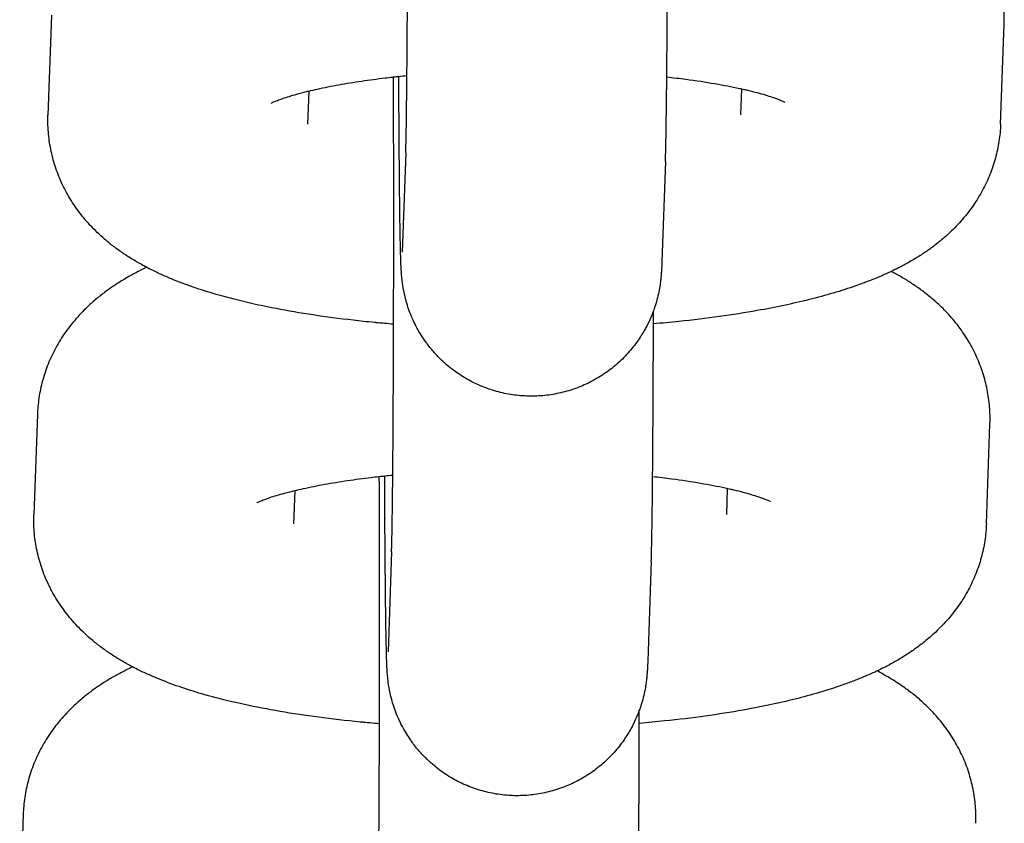
# Model space of a CAD drawing. Units: millimetres. Extents: x -4466 to 3234, y -947 to 853.
# Drawn here: x -618 to -595, y 419 to 438 of the extents above; entities that cross this region are included whole.
import ezdxf

# ---------------------------------------------------------------- set-up
doc = ezdxf.new("R2010")
doc.units = ezdxf.units.MM

msp = doc.modelspace()

# ---------------------------------------------------------------- linework, layer by layer
for p, q in [((-617.06, 437.848), (-617.142, 435.541)), ((-595.146, 435.33), (-595.065, 437.636)), ((-611.119, 436.095), (-611.146, 435.329)), ((-601.143, 435.542), (-601.121, 436.143)), ((-601.143, 435.542), (-601.143, 435.542)), ((-611.146, 435.329), (-611.146, 435.329)), ((-608.881, 434.676), (-608.963, 432.37)), ((-602.885, 434.464), (-602.967, 432.158)), ((-617.387, 428.622), (-617.469, 426.316)), ((-595.473, 426.104), (-595.391, 428.411)), ((-611.445, 426.869), (-611.473, 426.104)), ((-601.469, 426.317), (-601.448, 426.918)), ((-601.469, 426.317), (-601.469, 426.317)), ((-611.473, 426.104), (-611.473, 426.104)), ((-609.208, 425.451), (-609.29, 423.145)), ((-603.212, 425.239), (-603.293, 422.932)), ((-617.714, 419.397), (-617.795, 417.091))]:
    msp.add_line(p, q)
for points, knots in [([(-608.881, 434.676), (-608.879, 434.732), (-608.877, 434.81), (-608.872, 435.012), (-608.87, 435.136), (-608.865, 435.423), (-608.863, 435.587), (-608.859, 435.95), (-608.856, 436.151), (-608.854, 436.395), (-608.854, 436.422), (-608.852, 436.654), (-608.85, 436.848), (-608.847, 437.31), (-608.845, 437.572), (-608.842, 438.119), (-608.84, 438.405), (-608.838, 438.996), (-608.837, 439.301), (-608.835, 439.72), (-608.835, 439.826), (-608.834, 440.146), (-608.834, 440.357), (-608.833, 440.897), (-608.832, 441.227), (-608.832, 441.864), (-608.832, 442.171), (-608.832, 442.505), (-608.832, 442.533), (-608.832, 442.579), (-608.832, 442.598), (-608.832, 442.795), (-608.832, 442.974), (-608.832, 443.287), (-608.833, 443.423), (-608.833, 443.888), (-608.834, 444.214), (-608.835, 444.856), (-608.836, 445.171), (-608.838, 445.534), (-608.838, 445.591), (-608.838, 445.645)], [0, 0, 0, 0, 2.480965, 2.480965, 5.052291, 5.052291, 7.666402, 7.666402, 10.301107, 10.301107, 10.647954, 10.647954, 12.947834, 12.947834, 15.602029, 15.602029, 18.261155, 18.261155, 20.923815, 20.923815, 21.827957, 21.827957, 23.589114, 23.589114, 26.256457, 26.256457, 28.706875, 28.706875, 28.926613, 28.926613, 29.078158, 29.078158, 30.506067, 30.506067, 31.59681, 31.59681, 34.265176, 34.265176, 36.931731, 36.931731, 37.418364, 37.418364, 37.418364, 37.418364]), ([(-595.065, 437.636), (-595.06, 437.769), (-595.063, 437.901), (-595.084, 438.166), (-595.103, 438.297), (-595.154, 438.557), (-595.188, 438.685), (-595.269, 438.938), (-595.317, 439.063), (-595.427, 439.307), (-595.49, 439.426), (-595.628, 439.659), (-595.704, 439.771), (-595.87, 439.991), (-595.959, 440.097), (-596.137, 440.287), (-596.224, 440.371), (-596.386, 440.517), (-596.461, 440.579), (-596.611, 440.697), (-596.687, 440.753), (-596.84, 440.858), (-596.917, 440.908), (-597.072, 441.004), (-597.15, 441.049), (-597.267, 441.113), (-597.305, 441.134), (-597.344, 441.154)], [0, 0, 0, 0, 1.198379, 1.198379, 2.398603, 2.398603, 3.609117, 3.609117, 4.840612, 4.840612, 6.106035, 6.106035, 7.419006, 7.419006, 8.801776, 8.801776, 10.057879, 10.057879, 11.092767, 11.092767, 12.122423, 12.122423, 13.14733, 13.14733, 14.168203, 14.168203, 14.66685, 14.66685, 14.66685, 14.66685]), ([(-602.885, 434.464), (-602.882, 434.553), (-602.879, 434.656), (-602.874, 434.893), (-602.871, 435.03), (-602.866, 435.338), (-602.864, 435.51), (-602.859, 435.888), (-602.857, 436.094), (-602.854, 436.35), (-602.854, 436.384), (-602.852, 436.621), (-602.85, 436.814), (-602.847, 437.277), (-602.845, 437.542), (-602.842, 438.096), (-602.84, 438.385), (-602.838, 438.982), (-602.837, 439.29), (-602.835, 439.717), (-602.835, 439.829), (-602.835, 440.044), (-602.834, 440.145), (-602.834, 440.246)], [0, 0, 0, 0, 2.618183, 2.618183, 5.310212, 5.310212, 8.034563, 8.034563, 10.773166, 10.773166, 11.207404, 11.207404, 13.519659, 13.519659, 16.270734, 16.270734, 19.024744, 19.024744, 21.780893, 21.780893, 22.755293, 22.755293, 23.622446, 23.622446, 23.622446, 23.622446]), ([(-611.99, 435.815), (-611.99, 435.815), (-611.986, 435.817), (-611.96, 435.83), (-611.939, 435.839), (-611.887, 435.861), (-611.855, 435.874), (-611.78, 435.902), (-611.737, 435.918), (-611.642, 435.95), (-611.589, 435.967), (-611.476, 436.001), (-611.415, 436.018), (-611.311, 436.046), (-611.271, 436.057), (-611.191, 436.077), (-611.156, 436.086), (-611.054, 436.11), (-610.988, 436.125), (-610.766, 436.175), (-610.6, 436.208), (-610.257, 436.27), (-610.08, 436.298), (-609.722, 436.351), (-609.538, 436.374), (-609.301, 436.405), (-609.243, 436.411), (-609.178, 436.418), (-609.172, 436.419), (-609.122, 436.424), (-609.082, 436.429), (-608.979, 436.44), (-608.917, 436.447), (-608.854, 436.453)], [0, 0, 0, 0, 1.020804, 1.020804, 2.029537, 2.029537, 3.007153, 3.007153, 3.984769, 3.984769, 4.962385, 4.962385, 5.932592, 5.932592, 6.527466, 6.527466, 7.022, 7.022, 7.873005, 7.873005, 9.772213, 9.772213, 11.58094, 11.58094, 13.28936, 13.28936, 13.808225, 13.808225, 13.870123, 13.870123, 14.24094, 14.24094, 14.792447, 14.792447, 14.792447, 14.792447]), ([(-609.208, 425.451), (-609.206, 425.506), (-609.204, 425.585), (-609.199, 425.787), (-609.197, 425.911), (-609.192, 426.198), (-609.19, 426.361), (-609.185, 426.725), (-609.183, 426.925), (-609.181, 427.17), (-609.18, 427.197), (-609.179, 427.429), (-609.177, 427.623), (-609.173, 428.085), (-609.172, 428.346), (-609.169, 428.893), (-609.167, 429.179), (-609.165, 429.77), (-609.163, 430.076), (-609.162, 430.495), (-609.162, 430.601), (-609.161, 430.921), (-609.161, 431.132), (-609.16, 431.672), (-609.159, 432.002), (-609.159, 432.639), (-609.159, 432.946), (-609.159, 433.28), (-609.159, 433.307), (-609.159, 433.354), (-609.159, 433.373), (-609.159, 433.569), (-609.159, 433.749), (-609.159, 434.062), (-609.159, 434.198), (-609.16, 434.662), (-609.16, 434.989), (-609.162, 435.631), (-609.163, 435.946), (-609.164, 436.309), (-609.165, 436.366), (-609.165, 436.42)], [0, 0, 0, 0, 2.480965, 2.480965, 5.052291, 5.052291, 7.666402, 7.666402, 10.301107, 10.301107, 10.647954, 10.647954, 12.947834, 12.947834, 15.602029, 15.602029, 18.261155, 18.261155, 20.923815, 20.923815, 21.827957, 21.827957, 23.589114, 23.589114, 26.256457, 26.256457, 28.706875, 28.706875, 28.926613, 28.926613, 29.078158, 29.078158, 30.506067, 30.506067, 31.59681, 31.59681, 34.265176, 34.265176, 36.931731, 36.931731, 37.418364, 37.418364, 37.418364, 37.418364]), ([(-602.967, 432.158), (-602.968, 432.13), (-602.969, 432.104), (-602.971, 432.052), (-602.972, 432.027), (-602.975, 431.972), (-602.976, 431.943), (-602.98, 431.895), (-602.981, 431.879), (-602.983, 431.847), (-602.985, 431.833), (-602.987, 431.804), (-602.989, 431.787), (-602.992, 431.754), (-602.994, 431.737), (-603.001, 431.677), (-603.006, 431.637), (-603.023, 431.531), (-603.034, 431.471), (-603.061, 431.352), (-603.077, 431.286), (-603.097, 431.217), (-603.1, 431.207), (-603.106, 431.185), (-603.11, 431.171), (-603.123, 431.132), (-603.131, 431.105), (-603.147, 431.059), (-603.154, 431.04), (-603.174, 430.987), (-603.187, 430.952), (-603.23, 430.847), (-603.263, 430.776), (-603.312, 430.673), (-603.33, 430.641), (-603.398, 430.518), (-603.457, 430.43), (-603.523, 430.325), (-603.534, 430.311), (-603.618, 430.195), (-603.697, 430.098), (-603.866, 429.916), (-603.957, 429.83), (-604.148, 429.669), (-604.249, 429.595), (-604.406, 429.494), (-604.46, 429.461), (-604.569, 429.4), (-604.624, 429.371), (-604.733, 429.319), (-604.787, 429.295), (-604.902, 429.248), (-604.965, 429.224), (-605.147, 429.164), (-605.268, 429.131), (-605.513, 429.082), (-605.637, 429.065), (-605.887, 429.047), (-606.012, 429.046), (-606.262, 429.059), (-606.387, 429.073), (-606.633, 429.117), (-606.755, 429.147), (-606.994, 429.222), (-607.111, 429.267), (-607.339, 429.37), (-607.449, 429.429), (-607.662, 429.561), (-607.765, 429.633), (-607.914, 429.753), (-607.965, 429.797), (-608.033, 429.86), (-608.051, 429.877), (-608.093, 429.918), (-608.116, 429.94), (-608.195, 430.023), (-608.249, 430.086), (-608.33, 430.18), (-608.355, 430.214), (-608.386, 430.255), (-608.391, 430.262), (-608.46, 430.365), (-608.528, 430.459), (-608.606, 430.596), (-608.627, 430.633), (-608.672, 430.724), (-608.698, 430.777), (-608.732, 430.851), (-608.741, 430.871), (-608.796, 431.004), (-608.838, 431.124), (-608.873, 431.247), (-608.876, 431.259), (-608.904, 431.364), (-608.926, 431.464), (-608.955, 431.634), (-608.961, 431.687), (-608.971, 431.773), (-608.973, 431.792), (-608.977, 431.839), (-608.978, 431.858), (-608.981, 431.896), (-608.982, 431.916), (-608.984, 431.947), (-608.986, 431.969), (-608.987, 431.997), (-608.988, 432.018), (-608.99, 432.046), (-608.99, 432.065), (-608.992, 432.095), (-608.992, 432.11), (-608.994, 432.163), (-608.995, 432.196), (-608.997, 432.241), (-608.997, 432.249), (-608.998, 432.268), (-608.998, 432.28), (-608.999, 432.315), (-609, 432.339), (-609.001, 432.413), (-609.003, 432.465), (-609.006, 432.632), (-609.009, 432.756), (-609.013, 433.008), (-609.015, 433.137), (-609.017, 433.31), (-609.018, 433.362), (-609.019, 433.477), (-609.02, 433.541), (-609.022, 433.715), (-609.023, 433.82), (-609.024, 433.961), (-609.025, 433.998), (-609.027, 434.257), (-609.029, 434.496), (-609.033, 435), (-609.035, 435.266), (-609.038, 435.822), (-609.039, 436.112), (-609.041, 436.418), (-609.041, 436.426), (-609.041, 436.433)], [0, 0, 0, 0, 0.738921, 0.738921, 1.477843, 1.477843, 2.277709, 2.277709, 2.680191, 2.680191, 2.957481, 2.957481, 3.234772, 3.234772, 3.512062, 3.512062, 4.030097, 4.030097, 4.548131, 4.548131, 5.066166, 5.066166, 5.147298, 5.147298, 5.258807, 5.258807, 5.481824, 5.481824, 5.639996, 5.639996, 5.927858, 5.927858, 6.537359, 6.537359, 6.819926, 6.819926, 7.639333, 7.639333, 7.784817, 7.784817, 8.751801, 8.751801, 9.720529, 9.720529, 10.690485, 10.690485, 11.175473, 11.175473, 11.661282, 11.661282, 12.115518, 12.115518, 12.632653, 12.632653, 13.604403, 13.604403, 14.576386, 14.576386, 15.548483, 15.548483, 16.52059, 16.52059, 17.492599, 17.492599, 18.464396, 18.464396, 19.435841, 19.435841, 20.406749, 20.406749, 20.926951, 20.926951, 21.124704, 21.124704, 21.376865, 21.376865, 22.016599, 22.016599, 22.345824, 22.345824, 22.413465, 22.413465, 23.313123, 23.313123, 23.642991, 23.642991, 24.106163, 24.106163, 24.278312, 24.278312, 25.243248, 25.243248, 25.342658, 25.342658, 26.151649, 26.151649, 26.960641, 26.960641, 27.394154, 27.394154, 27.827668, 27.827668, 28.261182, 28.261182, 28.694696, 28.694696, 29.12821, 29.12821, 29.561724, 29.561724, 29.995238, 29.995238, 30.949534, 30.949534, 31.144674, 31.144674, 31.428059, 31.428059, 31.994827, 31.994827, 33.128365, 33.128365, 35.395439, 35.395439, 37.277154, 37.277154, 37.972195, 37.972195, 38.840985, 38.840985, 40.140288, 40.140288, 40.562548, 40.562548, 43.159919, 43.159919, 45.761584, 45.761584, 48.366026, 48.366026, 48.431486, 48.431486, 48.431486, 48.431486]), ([(-602.854, 436.422), (-602.705, 436.404), (-602.557, 436.387), (-602.18, 436.337), (-601.956, 436.302), (-601.542, 436.231), (-601.351, 436.194), (-601.158, 436.152), (-601.139, 436.148), (-601.098, 436.138), (-601.076, 436.133), (-601.029, 436.122), (-601.005, 436.117), (-600.833, 436.076), (-600.698, 436.04), (-600.524, 435.988), (-600.47, 435.971), (-600.373, 435.938), (-600.329, 435.923), (-600.254, 435.895), (-600.222, 435.882), (-600.172, 435.86), (-600.152, 435.851), (-600.129, 435.84), (-600.127, 435.839), (-600.128, 435.84)], [31.303591, 31.303591, 31.303591, 31.303591, 32.668631, 32.668631, 34.913452, 34.913452, 37.089632, 37.089632, 37.319288, 37.319288, 37.610427, 37.610427, 37.924467, 37.924467, 39.92502, 39.92502, 40.932302, 40.932302, 41.936464, 41.936464, 42.940626, 42.940626, 43.942004, 43.942004, 45, 45, 45, 45]), ([(-609.162, 430.709), (-609.232, 430.716), (-609.304, 430.721), (-609.423, 430.732), (-609.471, 430.737), (-609.547, 430.744), (-609.575, 430.747), (-609.688, 430.758), (-609.772, 430.766), (-610.176, 430.809), (-610.489, 430.848), (-611.095, 430.933), (-611.387, 430.98), (-611.948, 431.082), (-612.217, 431.137), (-612.724, 431.254), (-612.963, 431.314), (-613.375, 431.432), (-613.552, 431.486), (-613.896, 431.602), (-614.063, 431.664), (-614.311, 431.764), (-614.393, 431.799), (-614.555, 431.871), (-614.635, 431.908), (-614.764, 431.972), (-614.814, 431.997), (-614.892, 432.038), (-614.921, 432.054), (-615.028, 432.112), (-615.105, 432.156), (-615.258, 432.249), (-615.333, 432.297), (-615.482, 432.398), (-615.555, 432.451), (-615.697, 432.559), (-615.766, 432.615), (-615.95, 432.774), (-616.064, 432.883), (-616.27, 433.106), (-616.365, 433.22), (-616.536, 433.454), (-616.614, 433.574), (-616.727, 433.773), (-616.766, 433.85), (-616.827, 433.974), (-616.849, 434.024), (-616.922, 434.198), (-616.968, 434.326), (-617.044, 434.586), (-617.074, 434.717), (-617.119, 434.982), (-617.133, 435.114), (-617.145, 435.345), (-617.145, 435.443), (-617.142, 435.541)], [49.246433, 49.246433, 49.246433, 49.246433, 49.842106, 49.842106, 50.246063, 50.246063, 50.487294, 50.487294, 51.204459, 51.204459, 53.95898, 53.95898, 56.674418, 56.674418, 59.34351, 59.34351, 61.884787, 61.884787, 63.876722, 63.876722, 65.868656, 65.868656, 66.876974, 66.876974, 67.877731, 67.877731, 68.507734, 68.507734, 68.878488, 68.878488, 69.877326, 69.877326, 70.869844, 70.869844, 71.846565, 71.846565, 72.787795, 72.787795, 74.39058, 74.39058, 75.837026, 75.837026, 77.194042, 77.194042, 77.987041, 77.987041, 78.481926, 78.481926, 79.722201, 79.722201, 80.932534, 80.932534, 82.125831, 82.125831, 83, 83, 83, 83]), ([(-595.146, 435.33), (-595.151, 435.197), (-595.163, 435.065), (-595.203, 434.803), (-595.231, 434.673), (-595.301, 434.417), (-595.343, 434.291), (-595.442, 434.043), (-595.499, 433.922), (-595.626, 433.685), (-595.697, 433.569), (-595.852, 433.344), (-595.937, 433.235), (-596.119, 433.024), (-596.217, 432.922), (-596.402, 432.747), (-596.489, 432.672), (-596.651, 432.542), (-596.727, 432.485), (-596.879, 432.377), (-596.956, 432.326), (-597.11, 432.229), (-597.187, 432.183), (-597.344, 432.094), (-597.422, 432.053), (-597.557, 431.984), (-597.614, 431.956), (-597.694, 431.918), (-597.717, 431.907), (-597.82, 431.859), (-597.901, 431.824), (-598.065, 431.755), (-598.148, 431.722), (-598.315, 431.658), (-598.399, 431.627), (-598.656, 431.538), (-598.831, 431.482), (-599.191, 431.376), (-599.375, 431.326), (-599.755, 431.231), (-599.95, 431.186), (-600.35, 431.102), (-600.555, 431.062), (-601.047, 430.975), (-601.338, 430.929), (-601.941, 430.845), (-602.253, 430.807), (-602.766, 430.753), (-602.964, 430.735), (-603.162, 430.717)], [0, 0, 0, 0, 1.184978, 1.184978, 2.376606, 2.376606, 3.584352, 3.584352, 4.819999, 4.819999, 6.098854, 6.098854, 7.438743, 7.438743, 8.864641, 8.864641, 10.062825, 10.062825, 11.080884, 11.080884, 12.094171, 12.094171, 13.103374, 13.103374, 14.109242, 14.109242, 14.821713, 14.821713, 15.112472, 15.112472, 16.113655, 16.113655, 17.114839, 17.114839, 18.111684, 18.111684, 20.105992, 20.105992, 22.098124, 22.098124, 24.090256, 24.090256, 26.082387, 26.082387, 28.760882, 28.760882, 31.483844, 31.483844, 33.140162, 33.140162, 33.140162, 33.140162]), ([(-614.863, 432.023), (-614.904, 432.003), (-614.945, 431.984), (-615.063, 431.925), (-615.14, 431.884), (-615.292, 431.8), (-615.368, 431.757), (-615.517, 431.665), (-615.591, 431.617), (-615.738, 431.517), (-615.811, 431.464), (-615.955, 431.353), (-616.026, 431.295), (-616.166, 431.172), (-616.236, 431.107), (-616.409, 430.935), (-616.51, 430.822), (-616.695, 430.59), (-616.778, 430.472), (-616.929, 430.23), (-616.996, 430.106), (-617.115, 429.855), (-617.166, 429.728), (-617.253, 429.469), (-617.288, 429.339), (-617.343, 429.076), (-617.363, 428.943), (-617.381, 428.748), (-617.385, 428.685), (-617.387, 428.622)], [68.999503, 68.999503, 68.999503, 68.999503, 69.521371, 69.521371, 70.514841, 70.514841, 71.504802, 71.504802, 72.490702, 72.490702, 73.476602, 73.476602, 74.462502, 74.462502, 75.452823, 75.452823, 76.979766, 76.979766, 78.387063, 78.387063, 79.714263, 79.714263, 80.98491, 80.98491, 82.219644, 82.219644, 83.432847, 83.432847, 84, 84, 84, 84]), ([(-595.391, 428.411), (-595.387, 428.543), (-595.39, 428.676), (-595.411, 428.94), (-595.429, 429.072), (-595.481, 429.332), (-595.514, 429.46), (-595.596, 429.713), (-595.644, 429.838), (-595.754, 430.081), (-595.816, 430.201), (-595.955, 430.433), (-596.031, 430.546), (-596.196, 430.766), (-596.286, 430.872), (-596.464, 431.061), (-596.551, 431.146), (-596.713, 431.291), (-596.788, 431.354), (-596.938, 431.472), (-597.014, 431.527), (-597.167, 431.633), (-597.244, 431.683), (-597.399, 431.779), (-597.477, 431.824), (-597.593, 431.888), (-597.632, 431.909), (-597.67, 431.929)], [0, 0, 0, 0, 1.198379, 1.198379, 2.398603, 2.398603, 3.609117, 3.609117, 4.840612, 4.840612, 6.106035, 6.106035, 7.419006, 7.419006, 8.801776, 8.801776, 10.057879, 10.057879, 11.092767, 11.092767, 12.122423, 12.122423, 13.14733, 13.14733, 14.168203, 14.168203, 14.66685, 14.66685, 14.66685, 14.66685]), ([(-603.212, 425.239), (-603.209, 425.328), (-603.206, 425.431), (-603.2, 425.668), (-603.198, 425.804), (-603.193, 426.112), (-603.19, 426.284), (-603.186, 426.662), (-603.183, 426.868), (-603.181, 427.125), (-603.181, 427.159), (-603.179, 427.396), (-603.177, 427.589), (-603.173, 428.052), (-603.172, 428.317), (-603.169, 428.871), (-603.167, 429.16), (-603.165, 429.757), (-603.163, 430.065), (-603.162, 430.492), (-603.162, 430.603), (-603.161, 430.818), (-603.161, 430.919), (-603.161, 431.021)], [0, 0, 0, 0, 2.618183, 2.618183, 5.310212, 5.310212, 8.034563, 8.034563, 10.773166, 10.773166, 11.207404, 11.207404, 13.519659, 13.519659, 16.270734, 16.270734, 19.024744, 19.024744, 21.780893, 21.780893, 22.755293, 22.755293, 23.622446, 23.622446, 23.622446, 23.622446]), ([(-612.317, 426.589), (-612.316, 426.59), (-612.313, 426.592), (-612.287, 426.604), (-612.266, 426.614), (-612.214, 426.636), (-612.181, 426.649), (-612.107, 426.677), (-612.064, 426.693), (-611.969, 426.724), (-611.916, 426.741), (-611.803, 426.775), (-611.742, 426.793), (-611.638, 426.821), (-611.598, 426.832), (-611.517, 426.851), (-611.483, 426.861), (-611.38, 426.885), (-611.315, 426.9), (-611.092, 426.949), (-610.926, 426.982), (-610.583, 427.044), (-610.407, 427.073), (-610.049, 427.126), (-609.865, 427.149), (-609.628, 427.18), (-609.57, 427.186), (-609.505, 427.193), (-609.499, 427.194), (-609.449, 427.199), (-609.409, 427.204), (-609.305, 427.215), (-609.243, 427.221), (-609.18, 427.227)], [0, 0, 0, 0, 1.020804, 1.020804, 2.029537, 2.029537, 3.007153, 3.007153, 3.984769, 3.984769, 4.962385, 4.962385, 5.932592, 5.932592, 6.527466, 6.527466, 7.022, 7.022, 7.873005, 7.873005, 9.772213, 9.772213, 11.58094, 11.58094, 13.28936, 13.28936, 13.808225, 13.808225, 13.870123, 13.870123, 14.24094, 14.24094, 14.792447, 14.792447, 14.792447, 14.792447]), ([(-603.293, 422.932), (-603.294, 422.905), (-603.295, 422.879), (-603.298, 422.827), (-603.299, 422.802), (-603.302, 422.747), (-603.303, 422.718), (-603.306, 422.67), (-603.308, 422.654), (-603.31, 422.621), (-603.311, 422.607), (-603.314, 422.579), (-603.315, 422.562), (-603.319, 422.528), (-603.321, 422.512), (-603.328, 422.452), (-603.333, 422.412), (-603.35, 422.306), (-603.361, 422.246), (-603.387, 422.126), (-603.404, 422.06), (-603.424, 421.992), (-603.426, 421.982), (-603.433, 421.959), (-603.437, 421.946), (-603.45, 421.906), (-603.458, 421.88), (-603.474, 421.834), (-603.481, 421.815), (-603.5, 421.761), (-603.513, 421.727), (-603.556, 421.622), (-603.59, 421.551), (-603.639, 421.448), (-603.657, 421.416), (-603.724, 421.292), (-603.784, 421.205), (-603.85, 421.1), (-603.861, 421.085), (-603.945, 420.969), (-604.024, 420.873), (-604.193, 420.69), (-604.283, 420.604), (-604.475, 420.444), (-604.575, 420.37), (-604.733, 420.268), (-604.786, 420.236), (-604.895, 420.175), (-604.951, 420.146), (-605.06, 420.094), (-605.113, 420.07), (-605.229, 420.023), (-605.292, 419.999), (-605.473, 419.938), (-605.594, 419.906), (-605.84, 419.857), (-605.964, 419.84), (-606.214, 419.822), (-606.339, 419.82), (-606.589, 419.834), (-606.714, 419.848), (-606.96, 419.892), (-607.082, 419.922), (-607.321, 419.997), (-607.438, 420.041), (-607.666, 420.145), (-607.776, 420.204), (-607.989, 420.335), (-608.091, 420.408), (-608.241, 420.528), (-608.291, 420.572), (-608.36, 420.634), (-608.378, 420.652), (-608.419, 420.692), (-608.442, 420.715), (-608.522, 420.798), (-608.576, 420.86), (-608.657, 420.955), (-608.682, 420.989), (-608.713, 421.03), (-608.718, 421.036), (-608.786, 421.14), (-608.855, 421.234), (-608.933, 421.371), (-608.954, 421.408), (-608.999, 421.499), (-609.025, 421.552), (-609.059, 421.626), (-609.067, 421.646), (-609.123, 421.779), (-609.164, 421.898), (-609.199, 422.022), (-609.203, 422.034), (-609.231, 422.138), (-609.252, 422.239), (-609.281, 422.408), (-609.288, 422.462), (-609.298, 422.548), (-609.299, 422.567), (-609.304, 422.614), (-609.305, 422.633), (-609.308, 422.67), (-609.309, 422.691), (-609.311, 422.722), (-609.312, 422.743), (-609.314, 422.771), (-609.315, 422.793), (-609.316, 422.821), (-609.317, 422.839), (-609.318, 422.87), (-609.319, 422.885), (-609.321, 422.938), (-609.322, 422.971), (-609.323, 423.016), (-609.324, 423.024), (-609.324, 423.043), (-609.325, 423.054), (-609.326, 423.089), (-609.326, 423.113), (-609.328, 423.187), (-609.329, 423.24), (-609.333, 423.407), (-609.335, 423.531), (-609.34, 423.783), (-609.341, 423.912), (-609.344, 424.085), (-609.344, 424.137), (-609.346, 424.252), (-609.347, 424.316), (-609.348, 424.489), (-609.35, 424.595), (-609.351, 424.736), (-609.351, 424.772), (-609.354, 425.032), (-609.356, 425.27), (-609.36, 425.775), (-609.361, 426.041), (-609.365, 426.597), (-609.366, 426.886), (-609.367, 427.193), (-609.367, 427.2), (-609.367, 427.208)], [0, 0, 0, 0, 0.738921, 0.738921, 1.477843, 1.477843, 2.277709, 2.277709, 2.680191, 2.680191, 2.957481, 2.957481, 3.234772, 3.234772, 3.512062, 3.512062, 4.030097, 4.030097, 4.548131, 4.548131, 5.066166, 5.066166, 5.147298, 5.147298, 5.258807, 5.258807, 5.481824, 5.481824, 5.639996, 5.639996, 5.927858, 5.927858, 6.537359, 6.537359, 6.819926, 6.819926, 7.639333, 7.639333, 7.784817, 7.784817, 8.751801, 8.751801, 9.720529, 9.720529, 10.690485, 10.690485, 11.175473, 11.175473, 11.661282, 11.661282, 12.115518, 12.115518, 12.632653, 12.632653, 13.604403, 13.604403, 14.576386, 14.576386, 15.548483, 15.548483, 16.52059, 16.52059, 17.492599, 17.492599, 18.464396, 18.464396, 19.435841, 19.435841, 20.406749, 20.406749, 20.926951, 20.926951, 21.124704, 21.124704, 21.376865, 21.376865, 22.016599, 22.016599, 22.345824, 22.345824, 22.413465, 22.413465, 23.313123, 23.313123, 23.642991, 23.642991, 24.106163, 24.106163, 24.278312, 24.278312, 25.243248, 25.243248, 25.342658, 25.342658, 26.151649, 26.151649, 26.960641, 26.960641, 27.394154, 27.394154, 27.827668, 27.827668, 28.261182, 28.261182, 28.694696, 28.694696, 29.12821, 29.12821, 29.561724, 29.561724, 29.995238, 29.995238, 30.949534, 30.949534, 31.144674, 31.144674, 31.428059, 31.428059, 31.994827, 31.994827, 33.128365, 33.128365, 35.395439, 35.395439, 37.277154, 37.277154, 37.972195, 37.972195, 38.840985, 38.840985, 40.140288, 40.140288, 40.562548, 40.562548, 43.159919, 43.159919, 45.761584, 45.761584, 48.366026, 48.366026, 48.431486, 48.431486, 48.431486, 48.431486]), ([(-609.535, 416.226), (-609.533, 416.281), (-609.531, 416.36), (-609.526, 416.561), (-609.524, 416.685), (-609.519, 416.972), (-609.517, 417.136), (-609.512, 417.5), (-609.51, 417.7), (-609.508, 417.944), (-609.507, 417.972), (-609.505, 418.204), (-609.504, 418.398), (-609.5, 418.86), (-609.498, 419.121), (-609.495, 419.668), (-609.494, 419.954), (-609.491, 420.545), (-609.49, 420.851), (-609.489, 421.269), (-609.489, 421.376), (-609.488, 421.695), (-609.487, 421.907), (-609.486, 422.447), (-609.486, 422.777), (-609.485, 423.414), (-609.485, 423.721), (-609.485, 424.055), (-609.485, 424.082), (-609.485, 424.128), (-609.485, 424.147), (-609.486, 424.344), (-609.486, 424.523), (-609.486, 424.837), (-609.486, 424.972), (-609.487, 425.437), (-609.487, 425.764), (-609.489, 426.406), (-609.49, 426.721), (-609.491, 427.083), (-609.491, 427.14), (-609.492, 427.195)], [0, 0, 0, 0, 2.480965, 2.480965, 5.052291, 5.052291, 7.666402, 7.666402, 10.301107, 10.301107, 10.647954, 10.647954, 12.947834, 12.947834, 15.602029, 15.602029, 18.261155, 18.261155, 20.923815, 20.923815, 21.827957, 21.827957, 23.589114, 23.589114, 26.256457, 26.256457, 28.706875, 28.706875, 28.926613, 28.926613, 29.078158, 29.078158, 30.506067, 30.506067, 31.59681, 31.59681, 34.265176, 34.265176, 36.931731, 36.931731, 37.418364, 37.418364, 37.418364, 37.418364]), ([(-603.18, 427.196), (-603.032, 427.179), (-602.884, 427.162), (-602.507, 427.111), (-602.283, 427.077), (-601.869, 427.006), (-601.678, 426.969), (-601.484, 426.926), (-601.466, 426.922), (-601.425, 426.913), (-601.403, 426.908), (-601.356, 426.897), (-601.332, 426.892), (-601.16, 426.85), (-601.025, 426.814), (-600.85, 426.762), (-600.796, 426.745), (-600.699, 426.713), (-600.656, 426.698), (-600.581, 426.669), (-600.548, 426.656), (-600.498, 426.635), (-600.479, 426.626), (-600.455, 426.615), (-600.454, 426.614), (-600.455, 426.614)], [31.303591, 31.303591, 31.303591, 31.303591, 32.668631, 32.668631, 34.913452, 34.913452, 37.089632, 37.089632, 37.319288, 37.319288, 37.610427, 37.610427, 37.924467, 37.924467, 39.92502, 39.92502, 40.932302, 40.932302, 41.936464, 41.936464, 42.940626, 42.940626, 43.942004, 43.942004, 45, 45, 45, 45]), ([(-609.488, 421.484), (-609.559, 421.491), (-609.631, 421.496), (-609.749, 421.507), (-609.798, 421.511), (-609.873, 421.519), (-609.902, 421.521), (-610.015, 421.533), (-610.099, 421.541), (-610.503, 421.584), (-610.816, 421.622), (-611.421, 421.708), (-611.713, 421.755), (-612.274, 421.857), (-612.543, 421.912), (-613.051, 422.028), (-613.29, 422.089), (-613.702, 422.206), (-613.878, 422.261), (-614.223, 422.377), (-614.39, 422.439), (-614.637, 422.539), (-614.719, 422.574), (-614.882, 422.646), (-614.962, 422.683), (-615.091, 422.747), (-615.14, 422.772), (-615.219, 422.813), (-615.248, 422.828), (-615.354, 422.886), (-615.432, 422.931), (-615.584, 423.023), (-615.66, 423.072), (-615.809, 423.173), (-615.882, 423.225), (-616.024, 423.334), (-616.093, 423.39), (-616.277, 423.549), (-616.39, 423.657), (-616.597, 423.881), (-616.691, 423.995), (-616.863, 424.229), (-616.941, 424.349), (-617.054, 424.548), (-617.093, 424.624), (-617.154, 424.749), (-617.176, 424.798), (-617.249, 424.972), (-617.295, 425.101), (-617.371, 425.361), (-617.401, 425.492), (-617.445, 425.756), (-617.46, 425.889), (-617.471, 426.12), (-617.472, 426.218), (-617.469, 426.316)], [49.246433, 49.246433, 49.246433, 49.246433, 49.842106, 49.842106, 50.246063, 50.246063, 50.487294, 50.487294, 51.204459, 51.204459, 53.95898, 53.95898, 56.674418, 56.674418, 59.34351, 59.34351, 61.884787, 61.884787, 63.876722, 63.876722, 65.868656, 65.868656, 66.876974, 66.876974, 67.877731, 67.877731, 68.507734, 68.507734, 68.878488, 68.878488, 69.877326, 69.877326, 70.869844, 70.869844, 71.846565, 71.846565, 72.787795, 72.787795, 74.39058, 74.39058, 75.837026, 75.837026, 77.194042, 77.194042, 77.987041, 77.987041, 78.481926, 78.481926, 79.722201, 79.722201, 80.932534, 80.932534, 82.125831, 82.125831, 83, 83, 83, 83]), ([(-595.473, 426.104), (-595.478, 425.972), (-595.49, 425.84), (-595.53, 425.578), (-595.558, 425.448), (-595.628, 425.192), (-595.67, 425.066), (-595.769, 424.818), (-595.826, 424.697), (-595.953, 424.46), (-596.024, 424.344), (-596.179, 424.119), (-596.263, 424.01), (-596.446, 423.799), (-596.544, 423.697), (-596.729, 423.522), (-596.816, 423.447), (-596.978, 423.317), (-597.054, 423.26), (-597.206, 423.152), (-597.283, 423.101), (-597.437, 423.003), (-597.514, 422.957), (-597.67, 422.869), (-597.749, 422.827), (-597.884, 422.758), (-597.941, 422.731), (-598.02, 422.693), (-598.044, 422.682), (-598.147, 422.634), (-598.228, 422.599), (-598.392, 422.53), (-598.475, 422.497), (-598.642, 422.433), (-598.726, 422.402), (-598.983, 422.312), (-599.158, 422.256), (-599.518, 422.15), (-599.702, 422.1), (-600.082, 422.006), (-600.276, 421.961), (-600.676, 421.877), (-600.881, 421.837), (-601.373, 421.749), (-601.665, 421.703), (-602.268, 421.619), (-602.58, 421.581), (-603.093, 421.528), (-603.29, 421.509), (-603.488, 421.492)], [0, 0, 0, 0, 1.184978, 1.184978, 2.376606, 2.376606, 3.584352, 3.584352, 4.819999, 4.819999, 6.098854, 6.098854, 7.438743, 7.438743, 8.864641, 8.864641, 10.062825, 10.062825, 11.080884, 11.080884, 12.094171, 12.094171, 13.103374, 13.103374, 14.109242, 14.109242, 14.821713, 14.821713, 15.112472, 15.112472, 16.113655, 16.113655, 17.114839, 17.114839, 18.111684, 18.111684, 20.105992, 20.105992, 22.098124, 22.098124, 24.090256, 24.090256, 26.082387, 26.082387, 28.760882, 28.760882, 31.483844, 31.483844, 33.140162, 33.140162, 33.140162, 33.140162]), ([(-615.19, 422.798), (-615.231, 422.778), (-615.272, 422.758), (-615.39, 422.699), (-615.467, 422.659), (-615.619, 422.575), (-615.694, 422.531), (-615.844, 422.44), (-615.918, 422.392), (-616.065, 422.291), (-616.137, 422.239), (-616.281, 422.128), (-616.353, 422.069), (-616.493, 421.947), (-616.563, 421.882), (-616.735, 421.709), (-616.837, 421.597), (-617.021, 421.365), (-617.105, 421.246), (-617.256, 421.004), (-617.323, 420.881), (-617.441, 420.63), (-617.493, 420.502), (-617.579, 420.244), (-617.615, 420.114), (-617.67, 419.851), (-617.69, 419.718), (-617.708, 419.522), (-617.712, 419.46), (-617.714, 419.397)], [68.999503, 68.999503, 68.999503, 68.999503, 69.521371, 69.521371, 70.514841, 70.514841, 71.504802, 71.504802, 72.490702, 72.490702, 73.476602, 73.476602, 74.462502, 74.462502, 75.452823, 75.452823, 76.979766, 76.979766, 78.387063, 78.387063, 79.714263, 79.714263, 80.98491, 80.98491, 82.219644, 82.219644, 83.432847, 83.432847, 84, 84, 84, 84]), ([(-595.718, 419.186), (-595.713, 419.318), (-595.716, 419.451), (-595.738, 419.715), (-595.756, 419.846), (-595.808, 420.106), (-595.841, 420.235), (-595.922, 420.488), (-595.971, 420.612), (-596.081, 420.856), (-596.143, 420.975), (-596.281, 421.208), (-596.358, 421.321), (-596.523, 421.54), (-596.613, 421.646), (-596.79, 421.836), (-596.877, 421.921), (-597.04, 422.066), (-597.114, 422.128), (-597.265, 422.246), (-597.341, 422.302), (-597.494, 422.408), (-597.571, 422.458), (-597.726, 422.553), (-597.803, 422.598), (-597.92, 422.663), (-597.959, 422.684), (-597.997, 422.704)], [0, 0, 0, 0, 1.198379, 1.198379, 2.398603, 2.398603, 3.609117, 3.609117, 4.840612, 4.840612, 6.106035, 6.106035, 7.419006, 7.419006, 8.801776, 8.801776, 10.057879, 10.057879, 11.092767, 11.092767, 12.122423, 12.122423, 13.14733, 13.14733, 14.168203, 14.168203, 14.66685, 14.66685, 14.66685, 14.66685]), ([(-603.539, 416.013), (-603.535, 416.103), (-603.533, 416.206), (-603.527, 416.443), (-603.524, 416.579), (-603.519, 416.887), (-603.517, 417.059), (-603.512, 417.437), (-603.51, 417.643), (-603.508, 417.9), (-603.507, 417.934), (-603.505, 418.17), (-603.504, 418.364), (-603.5, 418.826), (-603.498, 419.091), (-603.495, 419.645), (-603.494, 419.934), (-603.491, 420.531), (-603.49, 420.84), (-603.489, 421.266), (-603.489, 421.378), (-603.488, 421.593), (-603.488, 421.694), (-603.488, 421.796)], [0, 0, 0, 0, 2.618183, 2.618183, 5.310212, 5.310212, 8.034563, 8.034563, 10.773166, 10.773166, 11.207404, 11.207404, 13.519659, 13.519659, 16.270734, 16.270734, 19.024744, 19.024744, 21.780893, 21.780893, 22.755293, 22.755293, 23.622446, 23.622446, 23.622446, 23.622446])]:
    msp.add_open_spline(points, degree=3, knots=knots)

doc.saveas('drawing.dxf')
